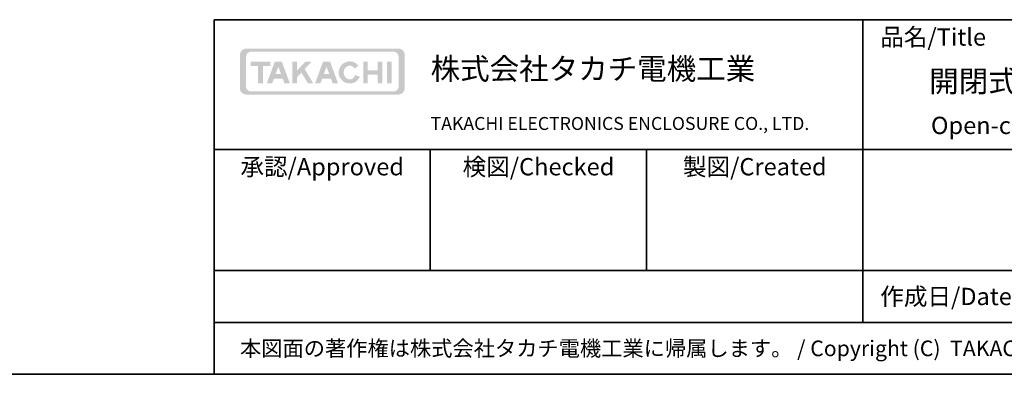
# Model space of a CAD drawing. Units: millimetres. Extents: x 72 to 6965, y 40 to 1451.
# Drawn here: x 2788 to 3243, y 40 to 204 of the extents above; entities that cross this region are included whole.
import ezdxf
from ezdxf.enums import TextEntityAlignment as Align

# ---------------------------------------------------------------- set-up
doc = ezdxf.new("R2010")
doc.units = ezdxf.units.MM
doc.header["$LTSCALE"] = 5
for name, color, linetype, lineweight in [('Border (ISO)', 7, 'Continuous', 35), ('Hatch (ISO)', 1, 'Continuous', 18), ('Title (ISO)', 7, 'Continuous', 35)]:
    doc.layers.add(name, color=color, linetype=linetype, lineweight=lineweight)
doc.styles.add('Note Text (TK)', font='MS PGothic.ttf')
doc.styles.add('Text Style40', font='MS PGothic.ttf')
doc.styles.add('Text Style67', font='arial.ttf')

# ---------------------------------------------------------------- blocks, each defined once
blk = doc.blocks.new('Borders tk図枠')
at = {"layer": 'Border (ISO)'}
blk.add_line((14.50000000000001, 8.000000000000007), (405.4999999999999, 8.000000000000007), dxfattribs=at)
blk = doc.blocks.new('Title Blocks コピー版 tk表題欄')
at = {"layer": 'Hatch (ISO)'}
h = blk.add_hatch(color=256, dxfattribs=at)
edge = h.paths.add_edge_path(flags=0)
edge.add_arc((95.444849922821, 237.346881026017), 0.5958259999999996, 269.9999999999897, 360)
edge.add_line((96.040675922821, 237.3468810260171), (96.04067592282095, 240.7585970260168))
edge.add_arc((95.44484992282096, 240.7585970260169), 0.5958259999999996, 0, 90.0000000000068)
edge.add_line((95.44484992282091, 241.3544230260169), (79.00658192282103, 241.3544230260169))
edge.add_arc((79.00658192282103, 240.7585970260169), 0.5958259999999996, 90, 180)
edge.add_line((78.41075592282102, 240.7585970260168), (78.41075592282081, 237.3468810260171))
edge.add_arc((79.00658192282081, 237.3468810260168), 0.5958259999999996, 180, 270.0000000000205)
edge.add_line((79.00658192282103, 236.7510550260168), (95.44484992282091, 236.751055026017))
edge = h.paths.add_edge_path()
edge.add_line((77.70882392282107, 241.0034570260169), (77.70882392282107, 237.1020210260171))
edge.add_arc((78.41075592282097, 237.102021026017), 0.7019319999998935, 180, 270.000000000008)
edge.add_line((78.41075592282105, 236.4000890260172), (96.04067592282101, 236.4000890260172))
edge.add_arc((96.040675922821, 237.102021026017), 0.7019319999998921, 270, 360)
edge.add_line((96.7426079228209, 237.1020210260171), (96.74260792282098, 241.0034570260169))
edge.add_arc((96.04067592282107, 241.003457026017), 0.7019319999998921, 0, 90.00000000000873)
edge.add_line((96.04067592282095, 241.705389026017), (78.41075592282105, 241.7053890260169))
edge.add_arc((78.41075592282105, 241.0034570260169), 0.7019319999999984, 90.00000000000072, 180)
for points in [[(78.94128592282102, 240.1954190260171), (78.94128592282102, 239.7056990260171), (79.79013392282097, 239.7056990260171), (79.79013392282097, 237.7060090260171), (80.37779792282102, 237.7060090260171), (80.37779792282102, 239.7056990260171), (81.22664592282104, 239.7056990260171), (81.22664592282104, 240.1954190260171)], [(85.55355153134052, 237.7060090260171), (84.81294043548178, 238.9396854897348), (84.28739592282106, 238.3724785432585), (84.28739592282106, 237.7060090260171), (83.76502792282103, 237.7060090260171), (83.76502792282103, 240.1954190260171), (84.28739592282106, 240.1954190260171), (84.28739592282106, 239.1472136578642), (85.2586086041826, 240.1954190260171), (85.97643794456017, 240.1954190260171), (85.18872726044239, 239.3452627384302), (86.172817922821, 237.7060090260171)], [(91.96090243223207, 240.1954190260171), (91.96090243223207, 237.7060090260171), (92.4791894322321, 237.7060090260171), (92.4791894322321, 238.7058540260171), (93.63819343223211, 238.7058540260171), (93.63819343223211, 237.7060090260171), (94.15648043223207, 237.7060090260171), (94.15648043223207, 240.1954190260171), (93.63819343223211, 240.1954190260171), (93.63819343223211, 239.195574026017), (92.4791894322321, 239.195574026017), (92.4791894322321, 240.1954190260171)], [(94.71149643223212, 240.1954190260171), (94.71149643223212, 237.7060090260171), (95.2338644322322, 237.7060090260171), (95.2338644322322, 240.1954190260171)]]:
    blk.add_hatch(color=256, dxfattribs=at).paths.add_polyline_path(points)
h = blk.add_hatch(color=256, dxfattribs=at)
h.paths.add_polyline_path([(82.45967999495221, 238.7589070260171), (81.8218998506899, 238.7589070260171), (82.14078992282104, 239.627313026017)], flags=0)
h.paths.add_polyline_path([(82.64850318183746, 238.2447010260171), (81.63307666380464, 238.2447010260171), (81.43526189659153, 237.7060090260171), (80.81854592282102, 237.7060090260171), (81.73268992282102, 240.1954190260171), (82.54888992282102, 240.1954190260171), (83.46303392282098, 237.7060090260171), (82.84631794905052, 237.7060090260171)])
h = blk.add_hatch(color=256, dxfattribs=at)
h.paths.add_polyline_path([(87.39654585068993, 238.7589070260171), (88.03432599495216, 238.7589070260171), (87.71543592282107, 239.627313026017)], flags=0)
h.paths.add_polyline_path([(87.00990789659151, 237.7060090260171), (87.20772266380467, 238.2447010260171), (88.22314918183736, 238.2447010260171), (88.42096394905047, 237.7060090260171), (89.03767992282091, 237.7060090260171), (88.123535922821, 240.1954190260171), (87.30733592282104, 240.1954190260171), (86.39319192282105, 237.7060090260171)])
h = blk.add_hatch(color=256, dxfattribs=at)
edge = h.paths.add_edge_path()
edge.add_arc((90.39257192282079, 238.9507140260171), 1.273272000000011, 38.55054079078439, 336.5820184016556)
edge.add_line((91.56096443223191, 238.4446700260172), (91.04202846323602, 238.6694270587604))
edge.add_ellipse((90.392571922821, 238.9507140260171), major_axis=(0, -0.7998759999999119), ratio=0.8673469387756529, start_angle=128.5505407907963, end_angle=426.582018401653, ccw=False)
edge.add_line((90.96328818027123, 239.4055047731898), (91.38834540645578, 239.7442231660233))
at = {"layer": 'Title (ISO)'}
for p, q in [((74.70882392282105, 245.052739026017), (255.7088239228211, 245.052739026017)), ((74.70882392282105, 204.052739026017), (74.70882392282105, 245.052739026017)), ((149.7088239228211, 245.052739026017), (149.7088239228211, 210.052739026017)), ((74.70882392282105, 230.052739026017), (230.7088239228211, 230.0527390260171)), ((99.70882392282105, 230.052739026017), (99.70882392282108, 216.052739026017)), ((124.708823922821, 230.052739026017), (124.708823922821, 216.052739026017)), ((74.70882392282105, 216.052739026017), (230.7088239228211, 216.052739026017)), ((255.7088239228211, 210.052739026017), (74.70882392282105, 210.052739026017)), ((74.70882392282105, 204.052739026017), (255.7088239228211, 204.052739026017))]:
    blk.add_line(p, q, dxfattribs=at)
at = {"layer": 'Title (ISO)', "color": 1, "char_height": 2.000000029802322, "line_spacing_factor": 1.5, "style": 'Note Text (TK)'}
for s, insert, attachment_point in [('\\fＭＳ Ｐゴシック|b0|i0;{\\H2.0000;品名/Title}', (151.708823922821, 243.052739026017), 4), ('\\fＭＳ Ｐゴシック|b0|i0;{\\H2.0000;承認/Approved}', (87.20882392282105, 228.052739026017), 5), ('\\fＭＳ Ｐゴシック|b0|i0;{\\H2.0000;検図/Checked}', (112.208823922821, 228.0527390260171), 5), ('\\fＭＳ Ｐゴシック|b0|i0;{\\H2.0000;製図/Created}', (137.208823922821, 228.052739026017), 5), ('\\fＭＳ Ｐゴシック|b0|i0;{\\H2.0000;作成日/Date}', (151.708823922821, 213.052739026017), 4)]:
    blk.add_mtext(s, dxfattribs=dict(at, insert=insert, attachment_point=attachment_point))
at = {"layer": 'Title (ISO)', "color": 7, "attachment_point": 4, "line_spacing_factor": 1.5, "style": 'Note Text (TK)'}
for s, insert, char_height in [('株式会社タカチ電機工業', (99.74260792282095, 239.052739026017), 2.5), ('\\fArial|b0|i0;{\\H1.4986;TAKACHI ELECTRONICS ENCLOSURE CO., LTD.}', (99.74260792282095, 233.052739026017), 1.49859994649887), ('\\fMS PGothic|b0|i0;{\\H1.8000;本図面の著作権は株式会社タカチ電機工業に帰属します。 / Copyright (C)\xa0 TAKACHI ELECTRONICS ENCLOSURE CO., LTD. All Rights Reserved.}', (77.70882392282107, 207.052739026017), 1.800000071525573)]:
    blk.add_mtext(s, dxfattribs=dict(at, insert=insert, char_height=char_height))
at = {"layer": 'Title (ISO)', "color": 7}
for tag, p, height, style in [('<品名>_001', (157.3679148319119, 236.6891026623807), 2.5, 'Note Text (TK)'), ('<Title>_001', (157.5737625292669, 231.8290009524767), 2.000000029802322, 'Text Style67'), ('<型番>_001', (157.6576875571527, 219.9930798731327), 3.000000119209289, 'Text Style40'), ('<総ページ数>_001', (246.7997330137301, 212.302739026017), 2.5, 'Note Text (TK)'), ('作成日_001', (175.6250171046392, 211.7814322078352), 2.5, 'Note Text (TK)'), ('<ページ_No.>_001', (237.9488807410029, 212.302739026017), 2.5, 'Note Text (TK)')]:
    blk.add_attdef(tag, p, '', height=height, dxfattribs=dict(at, style=style))
at = {"layer": 'Title (ISO)', "color": 7, "style": 'Note Text (TK)'}
for tag, p in [('<尺度>', (243.2088239228211, 224.552739026017)), ('<部品サイズ>', (112.208823922821, 213.052739026017))]:
    blk.add_attdef(tag, text='', height=2.5, dxfattribs=at).set_placement(p, align=Align.MIDDLE_CENTER)

msp = doc.modelspace()

# ---------------------------------------------------------------- block references
at = {"xscale": 4, "yscale": 4, "zscale": 4}
msp.add_blockref('Borders tk図枠', (1979.499999986097, 7.999999915173255), dxfattribs=at)
ref = msp.add_blockref('Title Blocks コピー版 tk表題欄', (2578.664704294812, -776.2109561888949), dxfattribs=dict(xscale=4, yscale=4, zscale=4))
ref.add_attrib('<品名>_001', '開閉式アルミコントロールボックス', (3208.13636362246, 170.5454544606278), dxfattribs={"layer": 'Title (ISO)', "color": 7, "height": 10, "style": 'Note Text (TK)'})
ref.add_attrib('<Title>_001', 'Open-closing aluminium control box', (3208.95975441188, 151.1050476210118), dxfattribs={"layer": 'Title (ISO)', "color": 7, "height": 8.00000011920929, "style": 'Text Style67'})

doc.saveas('drawing.dxf')
